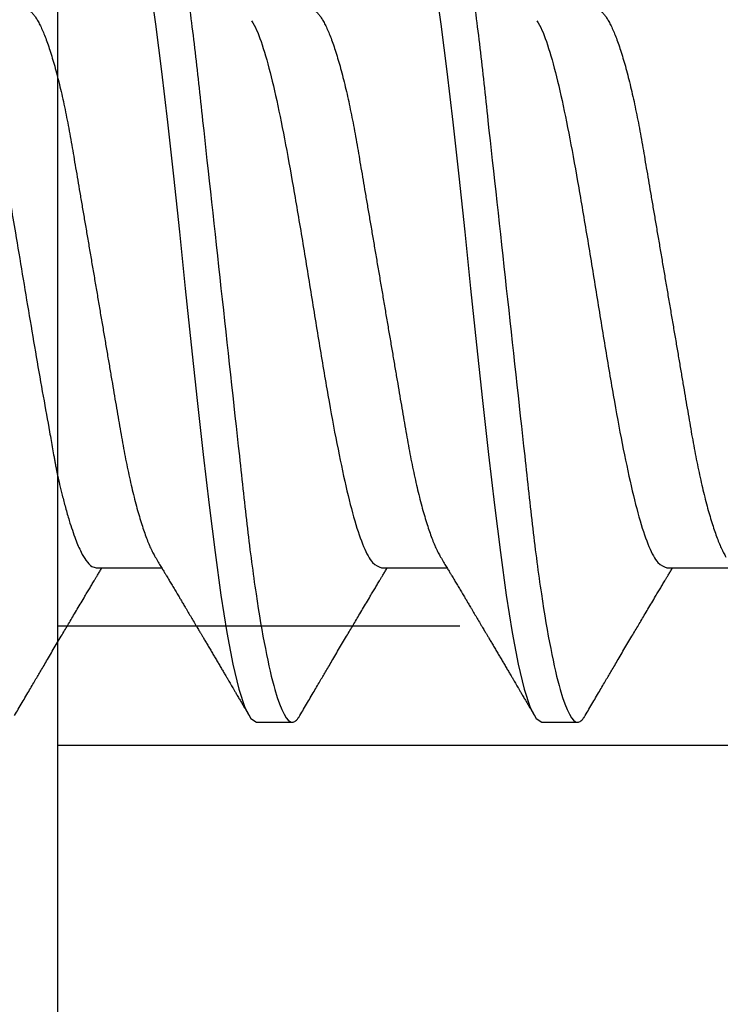
# Model space of a CAD drawing. Units: inches. Extents: x 0 to 342, y 0 to 43.
# Drawn here: x 5 to 5, y 28 to 28 of the extents above; entities that cross this region are included whole.
import ezdxf
from ezdxf import colors
from ezdxf.entities.mleader import LeaderData, LeaderLine
from ezdxf.math import Vec2, Vec3

# ---------------------------------------------------------------- set-up
doc = ezdxf.new("R2010")
doc.units = ezdxf.units.IN
doc.header["$LTSCALE"] = 0.25
doc.header["$MEASUREMENT"] = 0
doc.linetypes.add('HIDDEN2', pattern=[0.1875, 0.125, -0.0625])
doc.layers.add('Arcadia-Profile', color=6, linetype='Continuous')
doc.layers.add('Arcadia-Text', color=3, linetype='Continuous')
doc.styles.get("Standard").update_dxf_attribs({"font": 'ARIALN.TTF'})

# ---------------------------------------------------------------- blocks, each defined once
blk = doc.blocks.new('Clip OPGUCH-4')
at = {"layer": 'Arcadia-Profile', "linetype": 'HIDDEN2'}
blk.add_line((-3.512499999999999, -0.6464835013780998), (3.512499999999999, -0.6464835013780998), dxfattribs=at)
at = {"layer": 'Arcadia-Profile'}
blk.add_line((-3.512499999999999, -0.6762099113560822), (3.512499999999999, -0.6762099113560822), dxfattribs=at)
blk.add_lwpolyline([(-3.512499999999999, 0), (3.512499999999999, 0), (3.512499999999999, -2), (-3.512499999999999, -2)], close=True, dxfattribs=at)
blk = doc.blocks.new('*U53')
at = {"layer": 'Arcadia-Profile'}
for p, q in [((0.3095000057107669, -0.06957012385288985), (0.3258119561032444, -0.06957012385288985)), ((0.3805000076724099, -0.06957012385288985), (0.3968119580648892, -0.06957012385288985)), ((0.4515000096340547, -0.06957012385288985), (0.4678119783596557, -0.06957012385288985)), ((0.3494375022309111, -0.108000000659993), (0.3583125116426764, -0.108000000659993)), ((0.4204375041925559, -0.108000000659993), (0.429312513604323, -0.108000000659993))]:
    blk.add_line(p, q, dxfattribs=at)
at = {"layer": 'Arcadia-Profile', "flags": 128}
for points in [[(0.3228126023274669, 0.07636676221095451), (0.3242917736182811, 0.06574541750321439), (0.3257709265759736, 0.05399916158965956), (0.3272500978667878, 0.0413289713213687), (0.3287292508244803, 0.02795163815887536), (0.3302084221152963, 0.01409604769420358), (0.3316875750729888, -7.276041062986849e-07), (0.3331667280306796, -0.01409749028174945), (0.3346458993214956, -0.02795304293435708), (0.3361250522791899, -0.04133031422256339), (0.3376042235700041, -0.05400042199180488), (0.3390833765276966, -0.06574657248990734), (0.3405625478185108, -0.0763677934490734), (0.3420417007762033, -0.08568234862987323), (0.3435208720670175, -0.0935308682018472), (0.3450000250247101, -0.09977906204557341), (0.3464791779824026, -0.1043200205594967), (0.3479583492732186, -0.1070760571386953), (0.3494375022309111, -0.108000000659993), (0.3494375022309111, -0.108000000659993)], [(0.3938126042891099, 0.07636676221095451), (0.3952917755799241, 0.06574541750321439), (0.3967709285376166, 0.05399916158965956), (0.3982500998284326, 0.0413289713213687), (0.3997292527861251, 0.02795163815887536), (0.4012084240769411, 0.01409604769420358), (0.4026875770346336, -7.276041062986849e-07), (0.4041667299923262, -0.01409749028174945), (0.4056459012831404, -0.02795304293435708), (0.4071250542408329, -0.04133031422256339), (0.4086042255316471, -0.05400042199180488), (0.4100833784893396, -0.06574657248990734), (0.4115625497801556, -0.0763677934490734), (0.4130417027378481, -0.08568234862987323), (0.4145208740286623, -0.0935308682018472), (0.4160000269863549, -0.09977906204557341), (0.4174791799440474, -0.1043200205594967), (0.4189583512348634, -0.1070760571386953), (0.4204375041925559, -0.108000000659993), (0.4204375041925559, -0.108000000659993)]]:
    blk.add_lwpolyline(points, dxfattribs=at)
at = {"layer": 'Arcadia-Profile'}
for points, knots in [([(0.3228125066470007, 0.1080000032851784), (0.3240935025980463, 0.1080000032375561), (0.325586706934768, 0.1053715298234175), (0.3287150723110575, 0.09442328008834933), (0.3303415080616325, 0.08611489079181345), (0.3325952416601474, 0.07096988811032956), (0.3333157559354127, 0.06549326663847), (0.3346619129239343, 0.05407080312850399), (0.3352882702040851, 0.04813669776698992), (0.3373965527440035, 0.02889490782518678), (0.3389771410715685, 0.01446925661023313), (0.3421478732747243, -0.0144692570185625), (0.343728461600378, -0.02889490821608831), (0.3458367441355499, -0.0481366981145519), (0.3464631014138444, -0.05407080345965642), (0.3478092584058921, -0.06549326695201207), (0.3485297726826708, -0.07096988841132967), (0.3507835062845928, -0.08611489104461079), (0.3524099420358233, -0.09442328029436275), (0.3555383074097413, -0.1053715299263698), (0.3570315117434788, -0.1080000032851784), (0.3583125076907017, -0.1080000032851784)], [0, 0, 0, 0, 0.1250000000000001, 0.1250000000000001, 0.2500000000000002, 0.2500000000000002, 0.3125000000000002, 0.3125000000000002, 0.3750000000000001, 0.3750000000000001, 0.5000000000000002, 0.5000000000000002, 0.6250000000000003, 0.6250000000000003, 0.6875000000000003, 0.6875000000000003, 0.7500000000000003, 0.7500000000000003, 0.8750000000000002, 0.8750000000000002, 1, 1, 1, 1]), ([(0.3938125088049347, 0.1080000032851776), (0.3950935047558648, 0.1080000032398849), (0.3965867090925421, 0.1053715298281364), (0.399715074468908, 0.09442328009684742), (0.4013415102196092, 0.08611489080166335), (0.4035952438183781, 0.07096988812107563), (0.4043157580937375, 0.06549326664933686), (0.4056619150824581, 0.05407080313930601), (0.4062882723625805, 0.04813669777797935), (0.4083965549024775, 0.02889490783639337), (0.4099771432300852, 0.0144692566210467), (0.4131478754334221, -0.01446925700941293), (0.4147284637592143, -0.02889490820818441), (0.4168367462945923, -0.04813669810854826), (0.4174631035729526, -0.05407080345426873), (0.4188092605650251, -0.06549326694754987), (0.4195297748418234, -0.0709698884073604), (0.4217835084438342, -0.08611489104210124), (0.4234099441951571, -0.09442328029278935), (0.4265383095692687, -0.1053715299260554), (0.4280315139031039, -0.1080000032851784), (0.4293125098504014, -0.1080000032851784)], [0, 0, 0, 0, 0.1249999999999999, 0.1249999999999999, 0.2499999999999999, 0.2499999999999999, 0.3124999999999999, 0.3124999999999999, 0.3749999999999998, 0.3749999999999998, 0.4999999999999998, 0.4999999999999998, 0.6249999999999998, 0.6249999999999998, 0.6874999999999997, 0.6874999999999997, 0.7499999999999997, 0.7499999999999997, 0.8749999999999998, 0.8749999999999998, 1, 1, 1, 1]), ([(0.2917500052203561, 0.06957012385288985), (0.2919129771953628, 0.06955510265552034), (0.2922409050071053, 0.06952487740739022), (0.2927512364265574, 0.0692786754511272), (0.2932773883173052, 0.06888015388875113), (0.2938191709740003, 0.06831134355909496), (0.2943712443118862, 0.06757829247806368), (0.2949317987569646, 0.06668232670774765), (0.295498688321489, 0.06562725607927034), (0.2960734342282763, 0.06440899341759598), (0.2966578864337599, 0.06302067935314026), (0.2972500868619008, 0.0614623502672047), (0.2978478279223857, 0.05973550420640228), (0.2984449106825267, 0.0578570409997794), (0.299038985830677, 0.05583458007333197), (0.2996278722909622, 0.05367680097797978), (0.3002093661573912, 0.05139330382001139), (0.3007809981266867, 0.04899618988472421), (0.3013408290086126, 0.04649675489540916), (0.3018870607198689, 0.0439067252870875), (0.3024184052403029, 0.04123601045813352), (0.3029334891283852, 0.03849654757533783), (0.3034285596614055, 0.03571112540672283), (0.3039083999364713, 0.03286957153312464), (0.3044041134011373, 0.02996088916924444), (0.3049150321407801, 0.02695543835869207), (0.3054452756088413, 0.02383851396953141), (0.3059932134573913, 0.02061707017026659), (0.3065574865080336, 0.0172995494753474), (0.3071326064859701, 0.01391828730973588), (0.3077165808503342, 0.01048505968162994), (0.308307277311819, 0.00701227659422754), (0.3089024924051955, 0.003512842026748064), (0.3094995717497557, 2.553949483452556e-06), (0.3100962154008968, -0.00350518849650916), (0.3106901536407705, -0.006997054569740424), (0.3112795766646208, -0.0104624466453962), (0.3118623469368416, -0.01388853248820698), (0.3124329274487927, -0.01724310655228356), (0.312989550408993, -0.02051561027101645), (0.3135306296432994, -0.02369673149688367), (0.3140579841759603, -0.02679678148732334), (0.3145731867310175, -0.02982723947867383), (0.3150762752241505, -0.03277934596213239), (0.3155632416439822, -0.03566354189368814), (0.3160620766724271, -0.03847243475912965), (0.3165781814201516, -0.04121836343608454), (0.3171106084661162, -0.04389532323896361), (0.3176579678306002, -0.04649130068194074), (0.3182181945745608, -0.0489926245867891), (0.3187893724383244, -0.05138808131847883), (0.3193695974946387, -0.05366699037655565), (0.3199571509300529, -0.05582077161540555), (0.3205499232138251, -0.05783989652199262), (0.3211420966315011, -0.05970450108948011), (0.3217314813484329, -0.06141044752304703), (0.3223157663182992, -0.0629535730166304), (0.3228966442478338, -0.06434336889426673), (0.323475189493589, -0.06556847322127357), (0.3239132829379834, -0.06641463394766056), (0.3241569152134609, -0.06679906902735544), (0.32421000789369, -0.06688284564814717)], [0, 0, 0, 0, 0.01649322934017788, 0.03318723115369295, 0.05006552447836708, 0.06711034438047324, 0.0843026612282327, 0.1013121346035708, 0.1184244365384563, 0.1356187849712418, 0.1528736836425246, 0.170520321447282, 0.1881835381750096, 0.2058395548794638, 0.2234646202126487, 0.2410352876741187, 0.2585285440632836, 0.2759220226067099, 0.2931566451164693, 0.3102499800774657, 0.3271826397483976, 0.343936476415782, 0.360494557752897, 0.376647685191023, 0.3929780923011171, 0.4094919807648598, 0.4261729648748521, 0.4433482912298638, 0.4606594226938084, 0.4780854608350052, 0.4956045850657283, 0.513194193304468, 0.5308311239847252, 0.5484918248698523, 0.5661140183214652, 0.5837126020271949, 0.6012641627519574, 0.6187456998397223, 0.6361347495635031, 0.6531023316513966, 0.6699400816329891, 0.686629272263308, 0.7031522625898186, 0.7198239661007164, 0.7363092611431894, 0.752901527062329, 0.7696905410859252, 0.7866592952698518, 0.8037894833490422, 0.8210616421872882, 0.8384170649053163, 0.8558718786838122, 0.8734038606016291, 0.8909901675407169, 0.9086074738909324, 0.9259176244734434, 0.9432125497472605, 0.9604700160680272, 0.977668037425221, 0.9951333880309732, 1, 1, 1, 1]), ([(0.3627500071820009, 0.06957012385288985), (0.3629129791570058, 0.06955510265552034), (0.3632409069687483, 0.06952487740739022), (0.3637512383882004, 0.0692786754511272), (0.36427739027895, 0.06888015388875113), (0.3648191729356434, 0.06831134355909496), (0.3653712462735292, 0.06757829247806368), (0.3659318007186094, 0.06668232670774765), (0.3664986902831338, 0.06562725607927034), (0.3670734361899193, 0.06440899341759598), (0.3676578883954029, 0.06302067935314026), (0.3682500888235438, 0.0614623502672047), (0.3688478298840288, 0.05973550420640228), (0.3694449126441697, 0.0578570409997794), (0.3700389877923218, 0.05583458007333197), (0.3706278742526052, 0.05367680097797978), (0.371209368119036, 0.05139330382001139), (0.3717810000883297, 0.04899618988472421), (0.3723408309702574, 0.04649675489540916), (0.3728870626815137, 0.0439067252870875), (0.373418407201946, 0.04123601045813352), (0.3739334910900283, 0.03849654757533783), (0.374428561623052, 0.03571112540672283), (0.3749084018981144, 0.03286957153312464), (0.3754041153627803, 0.02996088916924444), (0.3759150341024231, 0.02695543835869207), (0.3764452775704861, 0.02383851396953141), (0.3769932154190343, 0.02061707017026659), (0.3775574884696766, 0.0172995494753474), (0.3781326084476149, 0.01391828730973588), (0.378716582811979, 0.01048505968162994), (0.379307279273462, 0.00701227659422754), (0.3799024943668421, 0.003512842026748064), (0.3804995737114005, 2.553949483452556e-06), (0.3810962173625398, -0.00350518849650916), (0.3816901556024135, -0.006997054569740424), (0.3822795786262674, -0.0104624466453962), (0.3828623488984846, -0.01388853248820698), (0.3834329294104357, -0.01724310655228356), (0.383989552370636, -0.02051561027101645), (0.3845306316049424, -0.02369673149688367), (0.3850579861376033, -0.02679678148732334), (0.3855731886926623, -0.02982723947867383), (0.3860762771857953, -0.03277934596213239), (0.3865632436056252, -0.03566354189368814), (0.3870620786340702, -0.03847243475912965), (0.3875781833817946, -0.04121836343608454), (0.3881106104277592, -0.04389532323896361), (0.388657969792245, -0.04649130068194074), (0.3892181965362056, -0.0489926245867891), (0.3897893743999674, -0.05138808131847883), (0.3903695994562817, -0.05366699037655565), (0.3909571528916977, -0.05582077161540555), (0.3915499251754699, -0.05783989652199262), (0.3921420985931441, -0.05970450108948011), (0.3927314833100777, -0.06141044752304703), (0.393315768279944, -0.0629535730166304), (0.3938966462094768, -0.06434336889426673), (0.3944751914552338, -0.06556847322127357), (0.3949132848996264, -0.06641463394766056), (0.3951569171751057, -0.06679906902735544), (0.3952100098553366, -0.06688284564814717)], [0, 0, 0, 0, 0.01649322934017788, 0.03318723115369295, 0.05006552447836708, 0.06711034438047324, 0.0843026612282327, 0.1013121346035708, 0.1184244365384563, 0.1356187849712418, 0.1528736836425246, 0.170520321447282, 0.1881835381750096, 0.2058395548794638, 0.2234646202126487, 0.2410352876741187, 0.2585285440632836, 0.2759220226067099, 0.2931566451164693, 0.3102499800774657, 0.3271826397483976, 0.343936476415782, 0.360494557752897, 0.376647685191023, 0.3929780923011171, 0.4094919807648598, 0.4261729648748521, 0.4433482912298638, 0.4606594226938084, 0.4780854608350052, 0.4956045850657283, 0.513194193304468, 0.5308311239847252, 0.5484918248698523, 0.5661140183214652, 0.5837126020271949, 0.6012641627519574, 0.6187456998397223, 0.6361347495635031, 0.6531023316513966, 0.6699400816329891, 0.686629272263308, 0.7031522625898186, 0.7198239661007164, 0.7363092611431894, 0.752901527062329, 0.7696905410859252, 0.7866592952698518, 0.8037894833490422, 0.8210616421872882, 0.8384170649053163, 0.8558718786838122, 0.8734038606016291, 0.8909901675407169, 0.9086074738909324, 0.9259176244734434, 0.9432125497472605, 0.9604700160680272, 0.977668037425221, 0.9951333880309732, 1, 1, 1, 1]), ([(0.4337500091436439, 0.06957012385288985), (0.4339129811186542, 0.06955510265552123), (0.434240908930402, 0.06952487740739022), (0.4347512403498008, 0.06927867545112365), (0.4352773922407582, 0.06888015388876623), (0.4358191748966611, 0.06831134355903723), (0.4363712482375206, 0.06757829247828218), (0.4369318026715856, 0.0666823267069403), (0.4374986922774191, 0.06562725608231412), (0.438073438028928, 0.06440899340616069), (0.4386578908208563, 0.06302067939638922), (0.4392500890099544, 0.06146235010167045), (0.4398478382999436, 0.05973550532044536), (0.4404448895656046, 0.05785703979866907), (0.4410389745271956, 0.05583458037870903), (0.441627852503288, 0.05367679976326967), (0.4422093711965971, 0.05139330394346109), (0.4427810209194529, 0.04899619064398442), (0.4433408645024155, 0.0464967579712332), (0.443887028329657, 0.04390672080997815), (0.4444184158610263, 0.04123601204413285), (0.444933501171132, 0.03849654939872948), (0.4454285247240861, 0.03571112040727042), (0.4459084429831925, 0.03286957667191626), (0.4464041069464635, 0.02996088695723786), (0.446915038397357, 0.02695543865140415), (0.4474452808965115, 0.0238385142085753), (0.4479932093644461, 0.02061706793970641), (0.4485575221896063, 0.01729955357404522), (0.4491325994620823, 0.01391828453634414), (0.4497165972799095, 0.01048506278496886), (0.4503072415133644, 0.007012269904424162), (0.4509025356512417, 0.003512848685406578), (0.4514995653420115, 2.551159440145057e-06), (0.4520962220783105, -0.003505188028948947), (0.4526901570281048, -0.006997054663699043), (0.4532795799895997, -0.01046244673513819), (0.4538623537670823, -0.0138885320387776), (0.4544329206757496, -0.01724310918324834), (0.4549895936927015, -0.02051560419728604), (0.4555305942303427, -0.02369673743968903), (0.4560579989963358, -0.02679677897633592), (0.4565731852279153, -0.02982724023547112), (0.4570762896644798, -0.03277934379231118), (0.4575632087503401, -0.03566354663010118), (0.458062110322853, -0.03847243176251647), (0.4585782124662927, -0.04121836080348285), (0.4591105811986402, -0.04389532630509585), (0.4596579606163456, -0.04649129983086064), (0.4602181648672303, -0.04899262778000457), (0.460789414134938, -0.05138807708123805), (0.4613695912047824, -0.05366699215658022), (0.4619571583496196, -0.05582077124579676), (0.4625499235733308, -0.05783989682827784), (0.4631421110661815, -0.05970449969961722), (0.4637314468491542, -0.06141045057442529), (0.4643158065474431, -0.06295357030233673), (0.4648966482209023, -0.0643433690404378), (0.4654751570386182, -0.06556847519196429), (0.465913307957198, -0.0664146332619695), (0.4661569380224506, -0.06679906899655341), (0.4662100301501013, -0.06688284564814717)], [0, 0, 0, 0, 0.01649322910658807, 0.03318723068366983, 0.05006552376930059, 0.06711034343000488, 0.0843026600342735, 0.1013121331687103, 0.1184244348612382, 0.1356187830505042, 0.1528736814774098, 0.1705203190322419, 0.1881835355098094, 0.2058395367450669, 0.223464601828632, 0.2410352690412527, 0.2585285401429662, 0.2759220332414098, 0.2931566555070792, 0.3102499614650746, 0.3271826350186524, 0.343936471448756, 0.3604945390357181, 0.3766476929145693, 0.3929780861650876, 0.4094919743949478, 0.4261729582686912, 0.4433482843804528, 0.4606594302689085, 0.4780854533105217, 0.4956045772931254, 0.5131941701693832, 0.5308311309779371, 0.5484918163866256, 0.5661140095886594, 0.5837125930451444, 0.6012641535213282, 0.6187456903615061, 0.6361347398390098, 0.6531023363605771, 0.669940057180621, 0.6866292617933087, 0.703152251885808, 0.7198239551605884, 0.7363092366304921, 0.7529015293404266, 0.7696905431262437, 0.7866592688290571, 0.8037894566656365, 0.8210616152592609, 0.8384170673339725, 0.8558718659055574, 0.873403847575073, 0.8909901542650899, 0.9086074603657956, 0.9259175954725742, 0.9432125509135171, 0.9604700018447535, 0.9776680079096295, 0.9951333880998979, 1, 1, 1, 1]), ([(0.276973041308942, 0.06671692630981374), (0.2772205923666995, 0.06632825448492818), (0.2780119916054709, 0.06508570440604222), (0.2790092708791221, 0.06247436190606903), (0.2799228049960192, 0.05983353626170063), (0.2804274332022452, 0.05827370427391321), (0.2809373620030655, 0.05661239783135885), (0.2814524754854606, 0.05484885665321615), (0.2819737836991756, 0.05298736770309587), (0.2824973544427039, 0.05103051292221439), (0.2829381886645734, 0.04936128055663058), (0.2832918006850935, 0.04790420037983489), (0.2835899127996733, 0.0465598492857886), (0.2839634189164979, 0.04478962131945474), (0.2844092024540785, 0.04256067199111646), (0.2849279658478636, 0.03983667485526565), (0.2855204381199314, 0.03657936810951901), (0.2862423755860064, 0.03239743216853652), (0.2871272285420439, 0.02717888760330389), (0.2882087682361067, 0.02082379988626037), (0.2895585029092409, 0.01289894746992282), (0.2911273891987349, 0.00356342814980648), (0.2928581831920773, -0.006844296298099017), (0.2945862884666788, -0.01710113444445005), (0.2963085197640503, -0.02683586792060089), (0.2976721675921077, -0.03438796393307131), (0.2985388417226567, -0.03926519045437837), (0.2989579130650828, -0.04161400948155469), (0.299163562992975, -0.04276476419074582), (0.2992654467264515, -0.04333408302207031), (0.2993161500191057, -0.04361721953681963), (0.2993414205667708, -0.04375839477798182), (0.2993540613827328, -0.04382889337727169), (0.2993603823682527, -0.04386411385040523), (0.2993635175307539, -0.04388171991213063), (0.2993650995378232, -0.0438905179237401), (0.2993658955761163, -0.04389492188486743), (0.2993662841579159, -0.0438971165897617), (0.2993664684502892, -0.04389822129414567), (0.299435701835387, -0.04424853429915432), (0.2996079282315964, -0.04516129372923317), (0.2999665000289298, -0.04681102695056394), (0.3004624328346637, -0.04901701516739587), (0.3011084411851765, -0.05169733623443529), (0.3018995201709185, -0.05474396311137664), (0.3030025424831351, -0.05858133770602914), (0.304306880813904, -0.06244589312520876), (0.3056953082336875, -0.06567013926305876), (0.3070569492430977, -0.06798707749195954), (0.3083284992655493, -0.06934156678697301), (0.3091464744763464, -0.06950115106833632), (0.3095000057107669, -0.06957012385288985)], [0, 0, 0, 0, 0.02354795956363672, 0.07528078224348517, 0.09008358754545405, 0.1048908445868654, 0.1197026438107221, 0.1345189924847339, 0.1493399637556241, 0.1641655925562597, 0.1789959253150101, 0.1856229481616622, 0.1948364245805745, 0.2066366431791702, 0.2210236499286601, 0.2379973587704143, 0.2575575838059546, 0.2797041068723354, 0.3105657893391138, 0.3445298936509547, 0.3815968109931721, 0.433716650386154, 0.4858368332817236, 0.537957375717325, 0.5900782845210734, 0.6400077287990505, 0.6649486595559883, 0.6774117166056312, 0.6836412112747333, 0.6867554389187336, 0.6883123948830954, 0.6890908449142947, 0.6894800768839376, 0.6896746842950372, 0.6897719768407375, 0.6898206293716513, 0.6898449556371083, 0.6898571109505501, 0.6898631902414576, 0.6898662434166044, 0.6966599441306027, 0.7076633168825754, 0.7228785802681356, 0.7423053349255625, 0.7659430259648853, 0.7937907994218389, 0.8403846233466701, 0.8820920047272447, 0.9189111407726319, 0.9649531622451004, 1, 1, 1, 1]), ([(0.3481408005044102, 0.0665881407103055), (0.3485731317595189, 0.06589462663799628), (0.3497450351842986, 0.06401474516547134), (0.3516565265025129, 0.05814489034309434), (0.353875253736545, 0.04952882375030176), (0.3560939839568871, 0.03889375430756825), (0.3583127134547208, 0.02679504810609856), (0.3605314426203314, 0.01365833099658387), (0.3627501722035689, -1.010818809543679e-06), (0.3649689016713289, -0.01366098163369811), (0.3671876310503119, -0.0267955545104912), (0.3694063606601823, -0.03890144350759428), (0.3716250894909052, -0.04950869829697568), (0.3738438195059341, -0.05822717881268114), (0.376062548975149, -0.0646566384822278), (0.3782812780958267, -0.06879338321069417), (0.3797604311700429, -0.06931121031359933), (0.3805000076724099, -0.06957012385288985)], [0, 0, 0, 0, 0.04008135699033256, 0.1086469668147896, 0.1772125998138257, 0.245778213802182, 0.3143438266181925, 0.382909447731447, 0.4514750632949066, 0.520040679580866, 0.5886062987087727, 0.6571719194121346, 0.7257375460571602, 0.7943031521242372, 0.862868763925936, 0.931434385183714, 1, 1, 1, 1]), ([(0.4191408024660532, 0.0665881407103055), (0.4195731337211299, 0.06589462663799184), (0.4207450371458243, 0.06401474516545536), (0.4226565284650547, 0.05814489034321246), (0.424875255694884, 0.04952882374986523), (0.4270939859308562, 0.03889375430919584), (0.4293127153703669, 0.02679504810002387), (0.431531444753638, 0.01365833101927638), (0.4337501735245439, -1.010903393883211e-06), (0.4359689060240335, -0.01366098131790361), (0.4381876242459359, -0.02679555662177791), (0.4404063960827092, -0.03890143993267214), (0.4426250746404961, -0.04950870156032794), (0.4448438568306301, -0.05822717619665285), (0.4470625347196435, -0.06465664030404072), (0.4492813111387264, -0.06879338229147214), (0.4507604435971508, -0.06931121004396745), (0.4515000096340547, -0.06957012385288985)], [0, 0, 0, 0, 0.04008135699031834, 0.108646966814751, 0.1772125998137628, 0.2457782138020947, 0.3143438266180809, 0.382909447731311, 0.4514750632944054, 0.5200406795806813, 0.5886062987085638, 0.6571719340203149, 0.7257375460570215, 0.7943031667324907, 0.8628687639258673, 0.9314343997920345, 1, 1, 1, 1]), ([(0.3242064879342479, -0.06689244762084945), (0.3244591405219879, -0.06731337425684236), (0.3249321462438601, -0.06810141568991446), (0.3255923610969536, -0.06920318711474582), (0.3261551996362648, -0.070143343035316), (0.3266206718505789, -0.07092146196293259), (0.3271024066688835, -0.07172740445278913), (0.3276338510954435, -0.07261709129810656), (0.3282626785880804, -0.07367087286431362), (0.3289052089463951, -0.07474853109627633), (0.3295313456331179, -0.07579971125926033), (0.3300918489136357, -0.07674142217639046), (0.3305146083646395, -0.07745217800772286), (0.3308252298950443, -0.0779746834646855), (0.331075493640121, -0.07839571086586039), (0.331358575283339, -0.07887215788078139), (0.3316961092674298, -0.07944045525236598), (0.3321724804426598, -0.08024285744483928), (0.3327778929240104, -0.08126321426043814), (0.3335013758435998, -0.08248351971922752), (0.3341223428080529, -0.08353177130374378), (0.3346100585926663, -0.08435555054309196), (0.3349351718427656, -0.08490489941820112), (0.3352027699643187, -0.0853571182796573), (0.3354764034148658, -0.08581970179703635), (0.3358041800601352, -0.08637399235653076), (0.3362254070984321, -0.08708650967322873), (0.3367220413289509, -0.08792695074738299), (0.3372727553601305, -0.08885934214086211), (0.3378523952293015, -0.08984117708596173), (0.3384270790061379, -0.09081513119168294), (0.3389929175720283, -0.0917745168393247), (0.3395498214611141, -0.0927191496519808), (0.3401089066658081, -0.0936679211992324), (0.3406616757861745, -0.09460630906187673), (0.3412042059647611, -0.09552770995494742), (0.3417060677384729, -0.09638036552213247), (0.3421453792803675, -0.09712697778226698), (0.3425158624512843, -0.0977568196849643), (0.3428648955463078, -0.09835026857867346), (0.343187226993301, -0.09889846402189972), (0.3435165945105894, -0.09945875482283606), (0.3438616224923337, -0.1000457857464165), (0.3442833724446075, -0.1007635013632568), (0.3447837491613868, -0.1016152777627464), (0.345362743860063, -0.102601223304021), (0.3460203925584793, -0.1037214219107678), (0.3467566405610611, -0.1049760360348482), (0.3472735462279619, -0.1058573087888162), (0.3475451390340893, -0.1063203475123964)], [0, 0, 0, 0, 0.03214579781482843, 0.06018203271330281, 0.08409981285320184, 0.1038914523734225, 0.119550263196579, 0.1455778960616095, 0.1717462554180412, 0.1998985746772861, 0.2277286063963486, 0.2518582816563898, 0.2716543996914117, 0.2818772886734653, 0.2916591935172655, 0.3037239972350775, 0.3181640537792657, 0.3349373326749001, 0.3648234232773218, 0.3958479935772672, 0.4278253387433728, 0.4445978771846744, 0.458530869777851, 0.4696223379638319, 0.4790036488400639, 0.4937213935465449, 0.5117857711396154, 0.5331991637460859, 0.5576396964534863, 0.5826889123528017, 0.6078531370082615, 0.631684513743327, 0.6556180631556137, 0.6796532397632138, 0.7037907956675985, 0.726928767799482, 0.7496656763880456, 0.7685742340478658, 0.7836510580240977, 0.7975118520949551, 0.8136538587354549, 0.8252917168055299, 0.8400695618818678, 0.8582377967360196, 0.8797980718364259, 0.9047517914204803, 0.9331020303384369, 0.9648504389330942, 1, 1, 1, 1]), ([(0.3952064898958909, -0.06689244762084945), (0.3954591424836327, -0.06731337425684236), (0.3959321482055067, -0.06810141568991446), (0.3965923630585984, -0.06920318711474582), (0.3971552015979078, -0.070143343035316), (0.3976206738122237, -0.07092146196293259), (0.3981024086305283, -0.07172740445278913), (0.3986338530570883, -0.07261709129810656), (0.3992626805497252, -0.07367087286431362), (0.3999052109080381, -0.07474853109627633), (0.4005313475947609, -0.07579971125926033), (0.4010918508752805, -0.07674142217639046), (0.4015146103262843, -0.07745217800772286), (0.4018252318566873, -0.0779746834646855), (0.402075495601764, -0.07839571086586039), (0.4023585772449838, -0.07887215788078139), (0.4026961112290728, -0.07944045525236598), (0.4031724824043046, -0.08024285744483928), (0.4037778948856552, -0.08126321426043814), (0.4045013778052429, -0.08248351971922752), (0.4051223447696977, -0.08353177130374378), (0.4056100605543094, -0.08435555054309196), (0.4059351738044086, -0.08490489941820112), (0.4062027719259618, -0.0853571182796573), (0.4064764053765089, -0.08581970179703635), (0.40680418202178, -0.08637399235653076), (0.4072254090600751, -0.08708650967322873), (0.4077220432905939, -0.08792695074738299), (0.4082727573217753, -0.08885934214086211), (0.4088523971909446, -0.08984117708596173), (0.4094270809677809, -0.09081513119168294), (0.4099929195336749, -0.0917745168393247), (0.4105498234227589, -0.0927191496519808), (0.4111089086274529, -0.0936679211992324), (0.4116616777478193, -0.09460630906187673), (0.4122042079264059, -0.09552770995494742), (0.4127060697001177, -0.09638036552213247), (0.4131453812420105, -0.09712697778226698), (0.4135158644129291, -0.0977568196849643), (0.4138648975079526, -0.09835026857867346), (0.4141872289549458, -0.09889846402189972), (0.4145165964722342, -0.09945875482283606), (0.4148616244539785, -0.1000457857464165), (0.4152833744062541, -0.1007635013632568), (0.4157837511230333, -0.1016152777627464), (0.4163627458217078, -0.102601223304021), (0.4170203945201223, -0.1037214219107678), (0.4177566425227042, -0.1049760360348482), (0.4182735481896067, -0.1058573087888162), (0.4185451409957324, -0.1063203475123964)], [0, 0, 0, 0, 0.03214579781482843, 0.06018203271330281, 0.08409981285320184, 0.1038914523734225, 0.119550263196579, 0.1455778960616095, 0.1717462554180412, 0.1998985746772861, 0.2277286063963486, 0.2518582816563898, 0.2716543996914117, 0.2818772886734653, 0.2916591935172655, 0.3037239972350775, 0.3181640537792657, 0.3349373326749001, 0.3648234232773218, 0.3958479935772672, 0.4278253387433728, 0.4445978771846744, 0.458530869777851, 0.4696223379638319, 0.4790036488400639, 0.4937213935465449, 0.5117857711396154, 0.5331991637460859, 0.5576396964534863, 0.5826889123528017, 0.6078531370082615, 0.631684513743327, 0.6556180631556137, 0.6796532397632138, 0.7037907956675985, 0.726928767799482, 0.7496656763880456, 0.7685742340478658, 0.7836510580240977, 0.7975118520949551, 0.8136538587354549, 0.8252917168055299, 0.8400695618818678, 0.8582377967360196, 0.8797980718364259, 0.9047517914204803, 0.9331020303384369, 0.9648504389330942, 1, 1, 1, 1]), ([(0.289204982876587, -0.1063201550146142), (0.2895132612037266, -0.1057945764102541), (0.2901361165106131, -0.1047326807332225), (0.2910791962220678, -0.1031258441701772), (0.2920172372402412, -0.10152840519364), (0.2929183097901031, -0.09999477933764878), (0.2937514844235167, -0.09857747079077894), (0.2945129607371406, -0.09728273024565448), (0.2952227976341533, -0.09607644369728385), (0.2959590825073235, -0.09482573658240812), (0.2967596420182019, -0.09346663677083589), (0.2976553734834795, -0.09194690041953457), (0.2986014294273645, -0.09034295882044141), (0.2995840166646921, -0.0886783685330097), (0.3005350399829148, -0.08706869236387371), (0.3014254622157022, -0.08556283000712162), (0.3022474052034347, -0.08417387779391694), (0.3030664100240479, -0.08279102012399742), (0.3039216333649577, -0.08134826594666267), (0.3048272067762525, -0.07982203574061986), (0.3057655845031899, -0.07824221319742897), (0.3066231007623124, -0.07680019860447773), (0.3073643637680288, -0.07555501690279476), (0.3079747169161138, -0.07453061783755155), (0.3085694687448388, -0.07353317673910587), (0.3090867249593181, -0.07266646234452745), (0.3095610477285184, -0.07187232352981221), (0.3100002371437629, -0.07113737748676341), (0.310467599594304, -0.07035589339845094), (0.310789452805988, -0.06981832487635975), (0.3109380558087, -0.06957012385288985)], [0, 0, 0, 0, 0.04281475436711892, 0.08650428727209289, 0.1309172097656765, 0.1729828840259816, 0.2114883076240846, 0.2464366716255343, 0.2785245825400735, 0.3098332338578973, 0.3484142939888233, 0.3893565593936647, 0.433786632807465, 0.4792627328647311, 0.5251764395894234, 0.5651545778680194, 0.602184486933879, 0.6385781906321907, 0.6780833022678415, 0.7200340279273801, 0.7632767927182889, 0.8071937043930062, 0.8379174765315235, 0.8650985487426972, 0.8909801379470785, 0.919515299484574, 0.9360186797691232, 0.9559756190191702, 0.9796734816715814, 1, 1, 1, 1]), ([(0.3602049848382336, -0.1063201550146142), (0.3605132631653714, -0.1057945764102541), (0.3611361184722579, -0.1047326807332225), (0.3620791981837144, -0.1031258441701772), (0.3630172392018878, -0.10152840519364), (0.3639183117517479, -0.09999477933764878), (0.3647514863851598, -0.09857747079077894), (0.3655129626987854, -0.09728273024565448), (0.3662227995957963, -0.09607644369728385), (0.3669590844689683, -0.09482573658240812), (0.3677596439798467, -0.09346663677083589), (0.3686553754451225, -0.09194690041953457), (0.3696014313890075, -0.09034295882044141), (0.3705840186263369, -0.0886783685330097), (0.3715350419445578, -0.08706869236387371), (0.372425464177347, -0.08556283000712162), (0.3732474071650795, -0.08417387779391694), (0.3740664119856927, -0.08279102012399742), (0.3749216353266025, -0.08134826594666267), (0.3758272087378955, -0.07982203574061986), (0.3767655864648347, -0.07824221319742897), (0.3776231027239554, -0.07680019860447773), (0.3783643657296736, -0.07555501690279476), (0.3789747188777586, -0.07453061783755155), (0.3795694707064818, -0.07353317673910587), (0.3800867269209611, -0.07266646234452745), (0.3805610496901615, -0.07187232352981221), (0.3810002391054077, -0.07113737748676341), (0.3814676015559471, -0.07035589339845094), (0.381789454767631, -0.06981832487635975), (0.3819380577703448, -0.06957012385288985)], [0, 0, 0, 0, 0.04281475436711892, 0.08650428727209289, 0.1309172097656765, 0.1729828840259816, 0.2114883076240846, 0.2464366716255343, 0.2785245825400735, 0.3098332338578973, 0.3484142939888233, 0.3893565593936647, 0.433786632807465, 0.4792627328647311, 0.5251764395894234, 0.5651545778680194, 0.602184486933879, 0.6385781906321907, 0.6780833022678415, 0.7200340279273801, 0.7632767927182889, 0.8071937043930062, 0.8379174765315235, 0.8650985487426972, 0.8909801379470785, 0.919515299484574, 0.9360186797691232, 0.9559756190191702, 0.9796734816715814, 1, 1, 1, 1]), ([(0.4312049867998766, -0.1063201550146142), (0.4315132651269593, -0.1057945764102208), (0.432136120433734, -0.1047326807331221), (0.4330792001460555, -0.1031258441705893), (0.4340172411609231, -0.1015284051921026), (0.4349183137222266, -0.09999477934285661), (0.4357514883180329, -0.0985774707738174), (0.4365129647537938, -0.09728273030069268), (0.4372228012427914, -0.09607644351179934), (0.4379590876888511, -0.09482573732413302), (0.4387596414275166, -0.09346663050790571), (0.4396554039613001, -0.09194691247326414), (0.4406014243078467, -0.09034294627467743), (0.4415840450020578, -0.08867837933753275), (0.4425350476323651, -0.08706869457535538), (0.4434254376503297, -0.08556281315044734), (0.4442474365958304, -0.08417389405232845), (0.4450664112254881, -0.08279101851936987), (0.4459216142370828, -0.0813482558979941), (0.4468272166902274, -0.07982204292295592), (0.4477655821599864, -0.07824220583923536), (0.4486231270719134, -0.07680020828479206), (0.449364372025256, -0.07555501949224919), (0.4499746923030656, -0.07453060082386997), (0.4505695030680954, -0.07353319487095966), (0.451086725910514, -0.0726664569247153), (0.4515610528099572, -0.07187232422075374), (0.4520002406621355, -0.07113737724519487), (0.4524676036082589, -0.07035589345254101), (0.4527894567579125, -0.0698183248934452), (0.4529380597319879, -0.06957012385288985)], [0, 0, 0, 0, 0.04281475437775541, 0.0865042872935832, 0.1309172097982003, 0.1729828840689559, 0.2114883076766247, 0.2464366716867567, 0.2785245826092675, 0.3098332339348693, 0.34841429407538, 0.3893567775173655, 0.4337866328039028, 0.4792629511451854, 0.5251764394672414, 0.5651543592059697, 0.6021847056478498, 0.6385781905477493, 0.678083083248071, 0.7200340280238299, 0.7632767928254814, 0.8071939239839384, 0.8379174764893658, 0.8650983289285351, 0.8909803579693909, 0.9195152994645791, 0.9360186797532283, 0.9559756190082332, 0.9796734816665317, 1, 1, 1, 1]), ([(0.358312328311456, -0.108000000659993), (0.3583123894217266, -0.1080000006619364), (0.3584467855538556, -0.1080000049369745), (0.3587208886464559, -0.107943332637912), (0.3591416260992197, -0.1076908932224172), (0.3595749346311408, -0.1072528200775404), (0.3599304197616426, -0.1067899096484317), (0.3601436265598164, -0.1064096442246529), (0.3602062131574133, -0.1062980177696722)], [0, 0, 0, 0, 0.0001014291062553473, 0.2230669215928302, 0.4482662913486548, 0.6755498063915961, 0.904758038291888, 1, 1, 1, 1]), ([(0.4293123302731008, -0.108000000659993), (0.4293123913833696, -0.1080000006619364), (0.4294467875154702, -0.1080000049369745), (0.4297208906081131, -0.107943332637912), (0.4301416280608592, -0.1076908932224172), (0.4305749365927838, -0.1072528200775404), (0.4309304217232874, -0.1067899096484317), (0.4311436285214612, -0.1064096442246529), (0.4312062151190581, -0.1062980177696722)], [0, 0, 0, 0, 0.0001014291062553473, 0.2230669215928302, 0.4482662913486548, 0.6755498063915961, 0.904758038291888, 1, 1, 1, 1])]:
    blk.add_open_spline(points, degree=3, knots=knots, dxfattribs=at)

msp = doc.modelspace()

# ---------------------------------------------------------------- block references
at = {"layer": 'Arcadia-Profile', "lineweight": -3}
for name, p in [('Clip OPGUCH-4', (8.3125, 28.72922558587354)), ('*U53', (4.499999999999993, 28.16674208449544))]:
    msp.add_blockref(name, p, dxfattribs=at)

# ---------------------------------------------------------------- leaders
at = {"layer": 'Arcadia-Text', "lineweight": -3}
ml = msp.add_multileader_mtext('Standard', dxfattribs=at)
ml.set_content('\\A1;{\\H0.75x;\\S1/4;}" x 1" x 4" SETTING BLOCK', color=256)
ml.set_leader_properties()
ml.build(insert=Vec2(0, 0))
ml.multileader.update_dxf_attribs({"dogleg_length": 0.1875, "arrow_head_size": 0.24})
ctx = ml.context
ctx.base_point, ctx.char_height, ctx.arrow_head_size, ctx.landing_gap_size, ctx.plane_origin, ctx.plane_x_axis, ctx.plane_y_axis = Vec3(4.749999249999888, 29.89922070067988), 0.1875, 0.24, 0.125, Vec3(3.189393269931927, 32.2003922400625), Vec3(1, -2.449293598294706e-16), Vec3(2.449293598294706e-16, 1)
notes = []
notes.append((ctx, [(0, (1, 1, 0), (4.562499249999888, 29.89922070067988), (1, -2.449293598294706e-16), 0.1875, [(0, [(3.822516200239619, 28.35972559290171)], 0, [])])]))
ctx.mtext.insert, ctx.mtext.text_direction, ctx.mtext.flow_direction = Vec3(4.874999249999888, 29.99456943874263), Vec3(1, -2.449293598294706e-16), 5
ml = msp.add_multileader_mtext('Standard', dxfattribs=at)
ml.set_content('\\A1;OPGSCHR4', color=256)
ml.set_leader_properties()
ml.build(insert=Vec2(0, 0))
ml.multileader.update_dxf_attribs({"dogleg_length": 0.1875, "arrow_head_size": 0.24})
ctx = ml.context
ctx.base_point, ctx.char_height, ctx.arrow_head_size, ctx.landing_gap_size, ctx.plane_origin, ctx.plane_x_axis, ctx.plane_y_axis = Vec3(4.749999249999885, 29.5242206936517), 0.1875, 0.24, 0.125, Vec3(3.189393269931923, 31.95039223303432), Vec3(1, -2.449293598294706e-16), Vec3(2.449293598294706e-16, 1)
notes.append((ctx, [(0, (1, 1, 0), (4.562499249999885, 29.5242206936517), (1, -2.449293598294706e-16), 0.1875, [(0, [(3.822516200239612, 28.10972558587353)], 0, [])])]))
ctx.mtext.insert, ctx.mtext.text_direction, ctx.mtext.flow_direction = Vec3(4.874999249999885, 29.61956943171445), Vec3(1, -2.449293598294706e-16), 5
ml = msp.add_multileader_mtext('Standard', dxfattribs=at)
ml.set_content('\\A1;OPGEI', color=256)
ml.set_leader_properties()
ml.build(insert=Vec2(0, 0))
ml.multileader.update_dxf_attribs({"dogleg_length": 0.1875, "arrow_head_size": 0.24})
ctx = ml.context
ctx.base_point, ctx.char_height, ctx.arrow_head_size, ctx.landing_gap_size, ctx.plane_origin, ctx.plane_x_axis, ctx.plane_y_axis = Vec3(4.749999249999881, 29.27422068662352), 0.1875, 0.24, 0.125, Vec3(3.189393269931919, 31.70039222600614), Vec3(1, -2.449293598294706e-16), Vec3(2.449293598294706e-16, 1)
notes.append((ctx, [(0, (1, 1, 0), (4.562499249999881, 29.27422068662352), (1, -2.449293598294706e-16), 0.1875, [(0, [(4.072284271247462, 27.7387255893876)], 0, [])])]))
ctx.mtext.insert, ctx.mtext.text_direction, ctx.mtext.flow_direction = Vec3(4.874999249999881, 29.36956942468628), Vec3(1, -2.449293598294706e-16), 5
for ctx, leaders in notes:
    for number, flags, end, landing, length, lines in leaders:
        leader = LeaderData()
        leader.index, (leader.has_last_leader_line, leader.has_dogleg_vector, leader.attachment_direction) = number, flags
        leader.last_leader_point, leader.dogleg_vector, leader.dogleg_length = Vec3(end), Vec3(landing), length
        for number, points, colour, breaks in lines:
            line = LeaderLine()
            line.index, line.vertices, line.color, line.breaks = number, Vec3.list(points), colors.encode_raw_color(colour), breaks
            leader.lines.append(line)
        ctx.leaders.append(leader)

doc.saveas('drawing.dxf')
